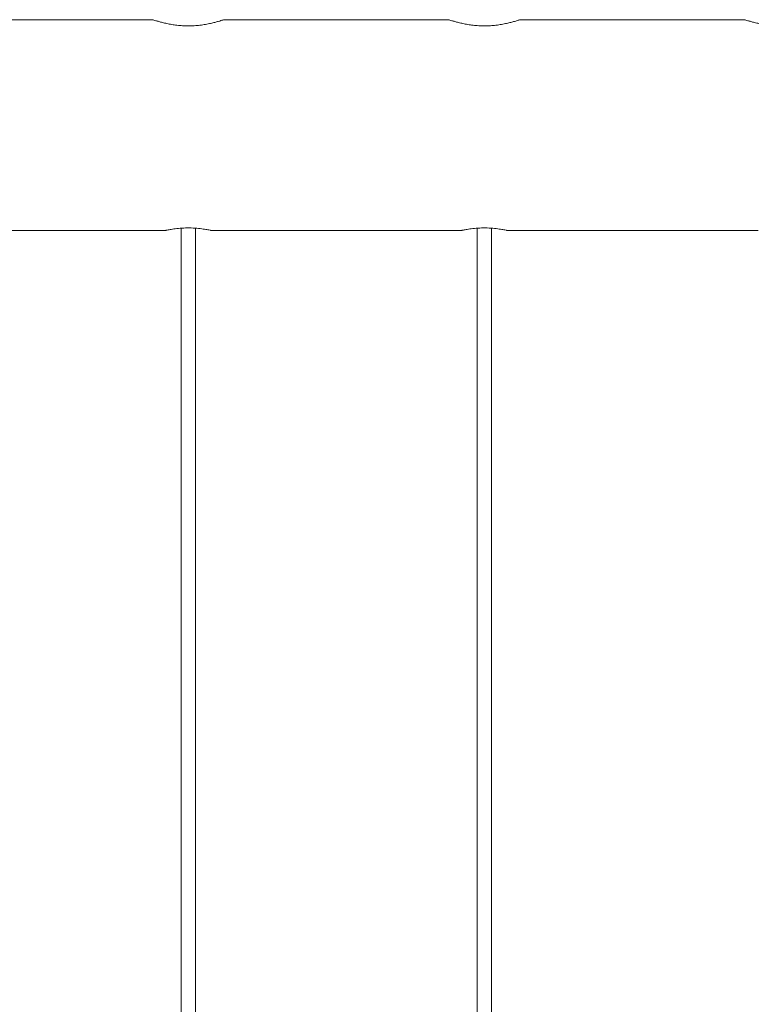
# Model space of a CAD drawing. Units: millimetres. Extents: x 0 to 42, y 0 to 29.8.
# Drawn here: x 32.8 to 33.1, y 8.7 to 9.1 of the extents above; entities that cross this region are included whole.
import ezdxf

# ---------------------------------------------------------------- set-up
doc = ezdxf.new("R2010")
doc.units = ezdxf.units.MM

msp = doc.modelspace()

# ---------------------------------------------------------------- linework, layer by layer
at = {"color": 7, "linetype": 'Continuous', "lineweight": 0}
for p, q in [((32.87392, 9.06682), (32.77882, 9.06682)), ((32.99892, 9.06682), (32.90382, 9.06682)), ((33.12392, 9.06682), (33.02882, 9.06682)), ((32.88717, 9.06427), (32.88888, 9.06422)), ((33.01217, 9.06427), (33.01388, 9.06422)), ((32.88586, 8.97883), (32.88586, 5.24338)), ((32.89186, 5.24338), (32.89186, 8.97882)), ((33.01086, 8.97883), (33.01086, 5.24338)), ((33.01686, 5.24338), (33.01686, 8.97882)), ((32.77083, 8.97793), (32.8794, 8.97793)), ((32.89825, 8.97793), (33.0044, 8.97793)), ((33.02325, 8.97793), (33.1294, 8.97793))]:
    msp.add_line(p, q, dxfattribs=at)
for points, knots in [([(32.88886, 9.06422), (32.88806, 9.06423), (32.88643, 9.06426), (32.88406, 9.06447), (32.88181, 9.06479), (32.87976, 9.06518), (32.87791, 9.06562), (32.87634, 9.06605), (32.87509, 9.06642), (32.87427, 9.06669), (32.87387, 9.06682), (32.87391, 9.06681), (32.87392, 9.06681)], [0, 0, 0, 0, 0.101645, 0.206355, 0.307952, 0.412288, 0.517604, 0.625801, 0.733753, 0.84503, 0.94908, 1, 1, 1, 1]), ([(32.90382, 9.06681), (32.90382, 9.06681), (32.90385, 9.06682), (32.90346, 9.06669), (32.9027, 9.06644), (32.90156, 9.0661), (32.90009, 9.06569), (32.89828, 9.06525), (32.89616, 9.06483), (32.89384, 9.06449), (32.89138, 9.06426), (32.88971, 9.06423), (32.88886, 9.06422)], [0, 0, 0, 0, 0.05273, 0.15731, 0.257328, 0.360023, 0.463826, 0.570402, 0.678226, 0.789254, 0.893024, 1, 1, 1, 1]), ([(33.01386, 9.06422), (33.01306, 9.06423), (33.01143, 9.06426), (33.00906, 9.06447), (33.00681, 9.06479), (33.00476, 9.06518), (33.00291, 9.06562), (33.00134, 9.06605), (33.00009, 9.06642), (32.99927, 9.06669), (32.99887, 9.06682), (32.99891, 9.06681), (32.99892, 9.06681)], [0, 0, 0, 0, 0.101645, 0.206355, 0.307952, 0.412288, 0.517604, 0.625801, 0.733753, 0.84503, 0.94908, 1, 1, 1, 1]), ([(33.02882, 9.06681), (33.02882, 9.06681), (33.02885, 9.06682), (33.02846, 9.06669), (33.0277, 9.06644), (33.02656, 9.0661), (33.02509, 9.06569), (33.02328, 9.06525), (33.02116, 9.06483), (33.01884, 9.06449), (33.01638, 9.06426), (33.01471, 9.06423), (33.01386, 9.06422)], [0, 0, 0, 0, 0.05273, 0.15731, 0.257328, 0.360023, 0.463826, 0.570402, 0.678226, 0.789254, 0.893024, 1, 1, 1, 1]), ([(33.13886, 9.06422), (33.13806, 9.06423), (33.13643, 9.06426), (33.13406, 9.06447), (33.13181, 9.06479), (33.12976, 9.06518), (33.12791, 9.06562), (33.12634, 9.06605), (33.12509, 9.06642), (33.12427, 9.06669), (33.12387, 9.06682), (33.12391, 9.06681), (33.12392, 9.06681)], [0, 0, 0, 0, 0.101645, 0.206355, 0.307952, 0.412288, 0.517604, 0.625801, 0.733753, 0.84503, 0.94908, 1, 1, 1, 1]), ([(32.89825, 8.97795), (32.89828, 8.97794), (32.89842, 8.97791), (32.89759, 8.97809), (32.89584, 8.97841), (32.89322, 8.97877), (32.89012, 8.97897), (32.88689, 8.97894), (32.88392, 8.9787), (32.88145, 8.97834), (32.87989, 8.97804), (32.87922, 8.97789), (32.87939, 8.97793), (32.8794, 8.97793)], [0, 0, 0, 0, 0.033496, 0.138347, 0.243957, 0.351642, 0.459614, 0.565473, 0.670172, 0.776437, 0.884559, 0.991965, 1, 1, 1, 1]), ([(33.02325, 8.97795), (33.02328, 8.97794), (33.02342, 8.97791), (33.02259, 8.97809), (33.02084, 8.97841), (33.01822, 8.97877), (33.01512, 8.97897), (33.01189, 8.97894), (33.00892, 8.9787), (33.00645, 8.97834), (33.00489, 8.97804), (33.00422, 8.97789), (33.00439, 8.97793), (33.0044, 8.97793)], [0, 0, 0, 0, 0.033496, 0.138347, 0.243957, 0.351642, 0.459614, 0.565473, 0.670172, 0.776437, 0.884559, 0.991965, 1, 1, 1, 1])]:
    msp.add_open_spline(points, degree=3, knots=knots, dxfattribs=at)

doc.saveas('drawing.dxf')
